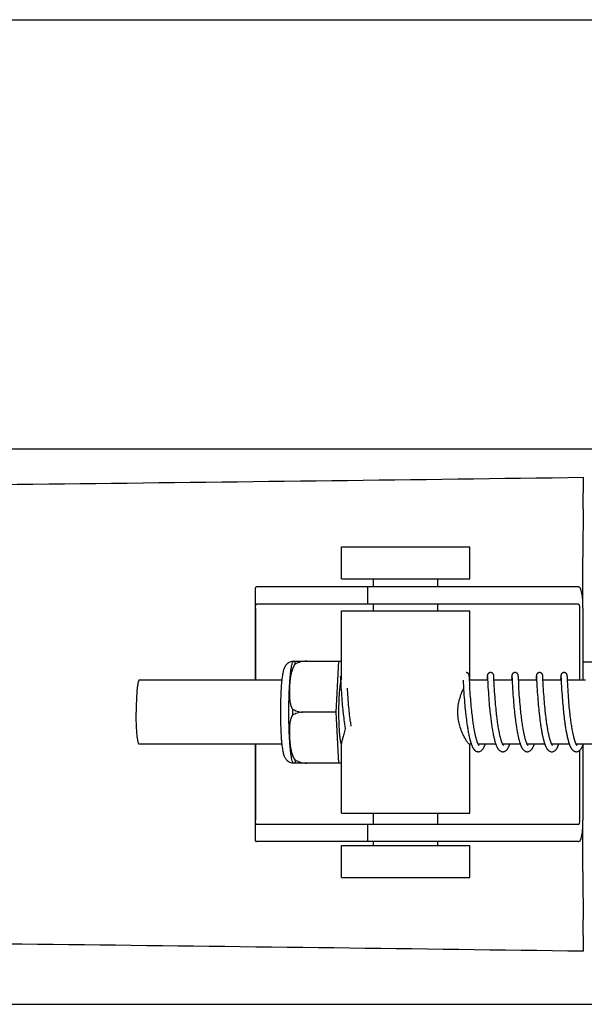
# Model space of a CAD drawing. Units: millimetres. Extents: x 30870 to 39026, y 2595 to 7877.
# Drawn here: x 34331 to 34384, y 6439 to 6531 of the extents above; entities that cross this region are included whole.
import ezdxf

# ---------------------------------------------------------------- set-up
doc = ezdxf.new("R2010")
doc.units = ezdxf.units.MM

msp = doc.modelspace()

# ---------------------------------------------------------------- linework, layer by layer
for p, q in [((34291.392, 6530.722), (34478.092, 6530.722)), ((34290.762, 6490.622), (34478.722, 6490.622)), ((34384.144, 6485.004), (34384.179, 6487.969)), ((34361.554, 6481.472), (34373.554, 6481.472)), ((34361.554, 6478.472), (34361.554, 6481.472)), ((34373.554, 6478.472), (34373.554, 6481.472)), ((34384.127, 6475.722), (34384.127, 6480.51)), ((34356.784, 6477.722), (34353.624, 6477.722)), ((34367.155, 6477.722), (34356.784, 6477.722)), ((34361.554, 6478.472), (34373.554, 6478.472)), ((34364.002, 6477.722), (34364.002, 6476.122)), ((34364.554, 6477.722), (34364.554, 6478.472)), ((34383.705, 6477.722), (34367.155, 6477.722)), ((34370.554, 6477.722), (34370.554, 6478.472)), ((34353.502, 6477.494), (34353.502, 6469.022)), ((34383.705, 6476.122), (34353.624, 6476.122)), ((34364.554, 6475.472), (34364.554, 6476.122)), ((34370.554, 6475.472), (34370.554, 6476.122)), ((34353.538, 6475.722), (34353.538, 6469.022)), ((34361.554, 6475.472), (34373.554, 6475.472)), ((34361.554, 6469.022), (34361.554, 6475.472)), ((34373.554, 6469.022), (34373.554, 6475.472)), ((34383.808, 6475.722), (34383.808, 6469.022)), ((34384.126, 6475.722), (34384.126, 6469.022)), ((34357.044, 6470.787), (34361.318, 6470.787)), ((34358.329, 6470.779), (34358.329, 6470.787)), ((34361.055, 6466.022), (34361.318, 6470.787)), ((34361.318, 6470.787), (34361.554, 6470.787)), ((34384.126, 6470.722), (34385.358, 6470.722)), ((34355.987, 6469.022), (34342.669, 6469.022)), ((34361.466, 6469.361), (34361.466, 6469.355)), ((34361.466, 6469.355), (34361.467, 6469.347)), ((34361.467, 6469.347), (34361.468, 6469.337)), ((34361.468, 6469.337), (34361.469, 6469.32)), ((34361.469, 6469.32), (34361.47, 6469.292)), ((34361.47, 6469.292), (34361.473, 6469.239)), ((34361.473, 6469.239), (34361.484, 6469.027)), ((34361.484, 6469.027), (34361.504, 6468.624)), ((34361.504, 6468.624), (34361.519, 6468.34)), ((34372.931, 6469.022), (34372.942, 6468.784)), ((34372.942, 6468.784), (34372.959, 6468.47)), ((34373.505, 6469.405), (34373.504, 6469.417)), ((34373.506, 6469.392), (34373.505, 6469.405)), ((34373.507, 6469.379), (34373.506, 6469.392)), ((34373.509, 6469.356), (34373.507, 6469.379)), ((34373.511, 6469.32), (34373.509, 6469.356)), ((34373.514, 6469.254), (34373.511, 6469.32)), ((34373.525, 6469.026), (34373.514, 6469.254)), ((34373.542, 6468.684), (34373.525, 6469.026)), ((34375.22, 6469.022), (34373.527, 6469.022)), ((34373.556, 6468.431), (34373.542, 6468.684)), ((34375.183, 6469.281), (34375.172, 6469.066)), ((34375.185, 6469.328), (34375.183, 6469.281)), ((34375.187, 6469.361), (34375.185, 6469.328)), ((34375.188, 6469.382), (34375.187, 6469.361)), ((34375.189, 6469.395), (34375.188, 6469.382)), ((34375.202, 6469.362), (34375.203, 6469.356)), ((34375.203, 6469.356), (34375.203, 6469.348)), ((34375.203, 6469.348), (34375.204, 6469.338)), ((34375.204, 6469.338), (34375.205, 6469.322)), ((34375.205, 6469.322), (34375.207, 6469.294)), ((34375.207, 6469.294), (34375.21, 6469.242)), ((34375.21, 6469.242), (34375.238, 6468.654)), ((34375.238, 6468.654), (34375.254, 6468.365)), ((34375.795, 6469.399), (34375.794, 6469.411)), ((34375.796, 6469.385), (34375.795, 6469.399)), ((34375.797, 6469.37), (34375.796, 6469.385)), ((34375.799, 6469.345), (34375.797, 6469.37)), ((34375.801, 6469.307), (34375.799, 6469.345)), ((34375.805, 6469.223), (34375.801, 6469.307)), ((34375.83, 6468.723), (34375.813, 6469.06)), ((34377.51, 6469.022), (34375.815, 6469.022)), ((34375.844, 6468.464), (34375.83, 6468.723)), ((34377.463, 6469.092), (34377.459, 6469.022)), ((34377.472, 6469.284), (34377.463, 6469.092)), ((34377.475, 6469.33), (34377.472, 6469.284)), ((34377.477, 6469.362), (34377.475, 6469.33)), ((34377.478, 6469.383), (34377.477, 6469.362)), ((34377.479, 6469.396), (34377.478, 6469.383)), ((34377.492, 6469.361), (34377.492, 6469.355)), ((34377.492, 6469.355), (34377.493, 6469.347)), ((34377.493, 6469.347), (34377.493, 6469.338)), ((34377.493, 6469.338), (34377.494, 6469.321)), ((34377.494, 6469.321), (34377.496, 6469.294)), ((34377.496, 6469.294), (34377.499, 6469.242)), ((34377.499, 6469.242), (34377.522, 6468.766)), ((34377.522, 6468.766), (34377.538, 6468.463)), ((34378.084, 6469.405), (34378.083, 6469.417)), ((34378.085, 6469.391), (34378.084, 6469.405)), ((34378.086, 6469.377), (34378.085, 6469.391)), ((34378.088, 6469.353), (34378.086, 6469.377)), ((34378.09, 6469.316), (34378.088, 6469.353)), ((34378.094, 6469.246), (34378.09, 6469.316)), ((34378.12, 6468.702), (34378.094, 6469.246)), ((34379.799, 6469.022), (34378.104, 6469.022)), ((34378.134, 6468.441), (34378.12, 6468.702)), ((34379.761, 6469.283), (34379.751, 6469.06)), ((34379.764, 6469.334), (34379.761, 6469.283)), ((34379.766, 6469.359), (34379.764, 6469.334)), ((34379.767, 6469.381), (34379.766, 6469.359)), ((34379.768, 6469.395), (34379.767, 6469.381)), ((34379.781, 6469.361), (34379.782, 6469.355)), ((34379.782, 6469.355), (34379.782, 6469.347)), ((34379.782, 6469.347), (34379.783, 6469.338)), ((34379.783, 6469.338), (34379.784, 6469.321)), ((34379.784, 6469.321), (34379.786, 6469.293)), ((34379.786, 6469.293), (34379.788, 6469.24)), ((34379.788, 6469.24), (34379.799, 6469.025)), ((34379.799, 6469.025), (34379.815, 6468.69)), ((34379.815, 6468.69), (34379.832, 6468.387)), ((34380.374, 6469.406), (34380.373, 6469.418)), ((34380.374, 6469.394), (34380.374, 6469.406)), ((34380.375, 6469.381), (34380.374, 6469.394)), ((34380.377, 6469.36), (34380.375, 6469.381)), ((34380.379, 6469.327), (34380.377, 6469.36)), ((34380.382, 6469.268), (34380.379, 6469.327)), ((34380.392, 6469.056), (34380.382, 6469.268)), ((34380.408, 6468.738), (34380.392, 6469.056)), ((34382.088, 6469.022), (34380.394, 6469.022)), ((34380.423, 6468.46), (34380.408, 6468.738)), ((34382.051, 6469.281), (34382.04, 6469.057)), ((34382.054, 6469.332), (34382.051, 6469.281)), ((34382.055, 6469.358), (34382.054, 6469.332)), ((34382.057, 6469.38), (34382.055, 6469.358)), ((34382.058, 6469.406), (34382.057, 6469.394)), ((34382.057, 6469.394), (34382.057, 6469.38)), ((34382.07, 6469.361), (34382.071, 6469.355)), ((34382.071, 6469.355), (34382.072, 6469.347)), ((34382.072, 6469.347), (34382.072, 6469.338)), ((34382.072, 6469.338), (34382.073, 6469.321)), ((34382.073, 6469.321), (34382.075, 6469.293)), ((34382.075, 6469.293), (34382.078, 6469.241)), ((34382.078, 6469.241), (34382.086, 6469.07)), ((34382.086, 6469.07), (34382.088, 6469.024)), ((34382.088, 6469.024), (34382.104, 6468.713)), ((34382.104, 6468.713), (34382.12, 6468.408)), ((34382.663, 6469.404), (34382.662, 6469.417)), ((34382.664, 6469.391), (34382.663, 6469.404)), ((34382.665, 6469.376), (34382.664, 6469.391)), ((34382.667, 6469.352), (34382.665, 6469.376)), ((34382.669, 6469.314), (34382.667, 6469.352)), ((34382.672, 6469.245), (34382.669, 6469.314)), ((34382.682, 6469.055), (34382.672, 6469.245)), ((34382.688, 6468.932), (34382.682, 6469.055)), ((34384.378, 6469.022), (34382.683, 6469.022)), ((34382.703, 6468.626), (34382.688, 6468.932)), ((34382.717, 6468.376), (34382.703, 6468.626)), ((34361.519, 6468.34), (34361.535, 6468.077)), ((34361.535, 6468.077), (34361.551, 6467.82)), ((34361.551, 6467.82), (34361.567, 6467.58)), ((34362.127, 6468.117), (34362.119, 6468.25)), ((34362.143, 6467.87), (34362.127, 6468.117)), ((34362.158, 6467.646), (34362.143, 6467.87)), ((34362.176, 6467.406), (34362.158, 6467.646)), ((34372.959, 6468.47), (34372.979, 6468.116)), ((34372.979, 6468.116), (34372.996, 6467.856)), ((34372.996, 6467.856), (34373.012, 6467.613)), ((34373.012, 6467.613), (34373.031, 6467.352)), ((34373.571, 6468.173), (34373.556, 6468.431)), ((34373.587, 6467.923), (34373.571, 6468.173)), ((34373.602, 6467.695), (34373.587, 6467.923)), ((34373.62, 6467.448), (34373.602, 6467.695)), ((34375.254, 6468.365), (34375.27, 6468.091)), ((34375.27, 6468.091), (34375.287, 6467.821)), ((34375.287, 6467.821), (34375.305, 6467.568)), ((34375.859, 6468.195), (34375.844, 6468.464)), ((34375.876, 6467.933), (34375.859, 6468.195)), ((34375.892, 6467.693), (34375.876, 6467.933)), ((34375.91, 6467.433), (34375.892, 6467.693)), ((34377.538, 6468.463), (34377.554, 6468.192)), ((34377.554, 6468.192), (34377.57, 6467.919)), ((34377.57, 6467.919), (34377.588, 6467.656)), ((34377.588, 6467.656), (34377.605, 6467.414)), ((34378.15, 6468.173), (34378.134, 6468.441)), ((34378.166, 6467.914), (34378.15, 6468.173)), ((34378.182, 6467.678), (34378.166, 6467.914)), ((34378.2, 6467.425), (34378.182, 6467.678)), ((34379.832, 6468.387), (34379.847, 6468.128)), ((34379.847, 6468.128), (34379.863, 6467.876)), ((34379.863, 6467.876), (34379.878, 6467.642)), ((34379.878, 6467.642), (34379.896, 6467.39)), ((34380.438, 6468.2), (34380.423, 6468.46)), ((34380.454, 6467.945), (34380.438, 6468.2)), ((34380.47, 6467.705), (34380.454, 6467.945)), ((34380.488, 6467.448), (34380.47, 6467.705)), ((34382.12, 6468.408), (34382.136, 6468.139)), ((34382.136, 6468.139), (34382.152, 6467.872)), ((34382.152, 6467.872), (34382.17, 6467.617)), ((34382.17, 6467.617), (34382.186, 6467.383)), ((34382.732, 6468.127), (34382.717, 6468.376)), ((34382.747, 6467.89), (34382.732, 6468.127)), ((34382.764, 6467.634), (34382.747, 6467.89)), ((34382.781, 6467.404), (34382.764, 6467.634)), ((34361.567, 6467.58), (34361.586, 6467.322)), ((34361.586, 6467.322), (34361.604, 6467.096)), ((34361.604, 6467.096), (34361.624, 6466.859)), ((34361.624, 6466.859), (34361.641, 6466.663)), ((34362.196, 6467.152), (34362.176, 6467.406)), ((34362.213, 6466.939), (34362.196, 6467.152)), ((34362.233, 6466.717), (34362.213, 6466.939)), ((34362.254, 6466.489), (34362.233, 6466.717)), ((34373.031, 6467.352), (34373.049, 6467.122)), ((34373.049, 6467.122), (34373.069, 6466.88)), ((34373.069, 6466.88), (34373.086, 6466.68)), ((34373.086, 6466.68), (34373.105, 6466.474)), ((34373.636, 6467.238), (34373.62, 6467.448)), ((34373.654, 6467.017), (34373.636, 6467.238)), ((34373.674, 6466.785), (34373.654, 6467.017)), ((34373.696, 6466.545), (34373.674, 6466.785)), ((34375.305, 6467.568), (34375.321, 6467.342)), ((34375.321, 6467.342), (34375.34, 6467.103)), ((34375.34, 6467.103), (34375.361, 6466.853)), ((34375.361, 6466.853), (34375.379, 6466.645)), ((34375.927, 6467.213), (34375.91, 6467.433)), ((34375.946, 6466.982), (34375.927, 6467.213)), ((34375.967, 6466.741), (34375.946, 6466.982)), ((34375.984, 6466.555), (34375.967, 6466.741)), ((34377.605, 6467.414), (34377.625, 6467.158)), ((34377.625, 6467.158), (34377.643, 6466.933)), ((34377.643, 6466.933), (34377.664, 6466.699)), ((34377.664, 6466.699), (34377.681, 6466.506)), ((34378.217, 6467.21), (34378.2, 6467.425)), ((34378.235, 6466.986), (34378.217, 6467.21)), ((34378.255, 6466.751), (34378.235, 6466.986)), ((34378.278, 6466.508), (34378.255, 6466.751)), ((34379.896, 6467.39), (34379.913, 6467.169)), ((34379.913, 6467.169), (34379.932, 6466.936)), ((34379.932, 6466.936), (34379.953, 6466.694)), ((34379.953, 6466.694), (34379.972, 6466.493)), ((34380.505, 6467.221), (34380.488, 6467.448)), ((34380.525, 6466.981), (34380.505, 6467.221)), ((34380.542, 6466.782), (34380.525, 6466.981)), ((34380.561, 6466.576), (34380.542, 6466.782)), ((34382.186, 6467.383), (34382.205, 6467.137)), ((34382.205, 6467.137), (34382.223, 6466.923)), ((34382.223, 6466.923), (34382.242, 6466.701)), ((34382.242, 6466.701), (34382.263, 6466.473)), ((34382.8, 6467.162), (34382.781, 6467.404)), ((34382.816, 6466.96), (34382.8, 6467.162)), ((34382.834, 6466.749), (34382.816, 6466.96)), ((34382.854, 6466.532), (34382.834, 6466.749)), ((34361.055, 6466.022), (34357.927, 6466.022)), ((34361.318, 6461.257), (34361.055, 6466.022)), ((34361.641, 6466.663), (34361.66, 6466.461)), ((34361.66, 6466.461), (34361.68, 6466.255)), ((34361.68, 6466.255), (34361.701, 6466.045)), ((34361.701, 6466.045), (34361.718, 6465.885)), ((34362.271, 6466.314), (34362.254, 6466.489)), ((34362.289, 6466.136), (34362.271, 6466.314)), ((34362.309, 6465.956), (34362.289, 6466.136)), ((34362.329, 6465.774), (34362.309, 6465.956)), ((34362.351, 6465.591), (34362.329, 6465.774)), ((34373.105, 6466.474), (34373.126, 6466.263)), ((34373.126, 6466.263), (34373.148, 6466.048)), ((34373.148, 6466.048), (34373.166, 6465.885)), ((34373.714, 6466.359), (34373.696, 6466.545)), ((34373.733, 6466.168), (34373.714, 6466.359)), ((34373.754, 6465.974), (34373.733, 6466.168)), ((34373.768, 6465.843), (34373.754, 6465.974)), ((34373.791, 6465.645), (34373.768, 6465.843)), ((34375.379, 6466.645), (34375.399, 6466.43)), ((34375.399, 6466.43), (34375.421, 6466.209)), ((34375.421, 6466.209), (34375.438, 6466.04)), ((34375.438, 6466.04), (34375.457, 6465.868)), ((34375.457, 6465.868), (34375.477, 6465.693)), ((34376.003, 6466.363), (34375.984, 6466.555)), ((34376.022, 6466.167), (34376.003, 6466.363)), ((34376.044, 6465.967), (34376.022, 6466.167)), ((34376.059, 6465.832), (34376.044, 6465.967)), ((34376.083, 6465.626), (34376.059, 6465.832)), ((34377.681, 6466.506), (34377.7, 6466.307)), ((34377.7, 6466.307), (34377.721, 6466.104)), ((34377.721, 6466.104), (34377.743, 6465.896)), ((34378.296, 6466.32), (34378.278, 6466.508)), ((34378.316, 6466.128), (34378.296, 6466.32)), ((34378.337, 6465.932), (34378.316, 6466.128)), ((34378.352, 6465.8), (34378.337, 6465.932)), ((34378.376, 6465.599), (34378.352, 6465.8)), ((34379.972, 6466.493), (34379.992, 6466.286)), ((34379.992, 6466.286), (34380.013, 6466.074)), ((34380.013, 6466.074), (34380.031, 6465.912)), ((34380.581, 6466.363), (34380.561, 6466.576)), ((34380.604, 6466.145), (34380.581, 6466.363)), ((34380.621, 6465.978), (34380.604, 6466.145)), ((34380.634, 6465.866), (34380.621, 6465.978)), ((34380.654, 6465.695), (34380.634, 6465.866)), ((34382.263, 6466.473), (34382.281, 6466.285)), ((34382.281, 6466.285), (34382.301, 6466.093)), ((34382.301, 6466.093), (34382.322, 6465.898)), ((34382.876, 6466.309), (34382.854, 6466.532)), ((34382.894, 6466.139), (34382.876, 6466.309)), ((34382.912, 6465.966), (34382.894, 6466.139)), ((34382.925, 6465.849), (34382.912, 6465.966)), ((34382.946, 6465.673), (34382.925, 6465.849)), ((34361.743, 6465.67), (34361.769, 6465.454)), ((34361.769, 6465.454), (34361.789, 6465.291)), ((34361.789, 6465.291), (34361.811, 6465.128)), ((34361.811, 6465.128), (34361.833, 6464.966)), ((34361.833, 6464.966), (34361.849, 6464.858)), ((34361.849, 6464.858), (34361.865, 6464.751)), ((34362.374, 6465.406), (34362.351, 6465.591)), ((34362.39, 6465.284), (34362.374, 6465.406)), ((34362.406, 6465.161), (34362.39, 6465.284)), ((34362.423, 6465.039), (34362.406, 6465.161)), ((34362.441, 6464.918), (34362.423, 6465.039)), ((34362.459, 6464.797), (34362.441, 6464.918)), ((34373.19, 6465.665), (34373.21, 6465.499)), ((34373.21, 6465.499), (34373.231, 6465.332)), ((34373.231, 6465.332), (34373.253, 6465.166)), ((34373.253, 6465.166), (34373.276, 6465)), ((34373.276, 6465), (34373.291, 6464.89)), ((34373.291, 6464.89), (34373.307, 6464.781)), ((34373.808, 6465.511), (34373.791, 6465.645)), ((34373.825, 6465.377), (34373.808, 6465.511)), ((34373.842, 6465.243), (34373.825, 6465.377)), ((34373.861, 6465.109), (34373.842, 6465.243)), ((34373.88, 6464.975), (34373.861, 6465.109)), ((34373.9, 6464.841), (34373.88, 6464.975)), ((34373.92, 6464.709), (34373.9, 6464.841)), ((34375.477, 6465.693), (34375.512, 6465.397)), ((34375.512, 6465.397), (34375.535, 6465.218)), ((34375.535, 6465.218), (34375.552, 6465.098)), ((34375.552, 6465.098), (34375.568, 6464.977)), ((34375.568, 6464.977), (34375.586, 6464.857)), ((34375.586, 6464.857), (34375.604, 6464.736)), ((34376.1, 6465.488), (34376.083, 6465.626)), ((34376.118, 6465.349), (34376.1, 6465.488)), ((34376.136, 6465.209), (34376.118, 6465.349)), ((34376.156, 6465.068), (34376.136, 6465.209)), ((34376.176, 6464.928), (34376.156, 6465.068)), ((34376.197, 6464.788), (34376.176, 6464.928)), ((34377.767, 6465.685), (34377.793, 6465.471)), ((34377.793, 6465.471), (34377.813, 6465.308)), ((34377.813, 6465.308), (34377.834, 6465.145)), ((34377.834, 6465.145), (34377.857, 6464.982)), ((34377.857, 6464.982), (34377.873, 6464.872)), ((34377.873, 6464.872), (34377.889, 6464.763)), ((34378.392, 6465.464), (34378.376, 6465.599)), ((34378.41, 6465.328), (34378.392, 6465.464)), ((34378.428, 6465.192), (34378.41, 6465.328)), ((34378.447, 6465.055), (34378.428, 6465.192)), ((34378.467, 6464.919), (34378.447, 6465.055)), ((34378.487, 6464.783), (34378.467, 6464.919)), ((34380.055, 6465.693), (34380.089, 6465.413)), ((34380.089, 6465.413), (34380.111, 6465.244)), ((34380.111, 6465.244), (34380.134, 6465.073)), ((34380.134, 6465.073), (34380.15, 6464.959)), ((34380.15, 6464.959), (34380.166, 6464.845)), ((34380.166, 6464.845), (34380.183, 6464.731)), ((34380.675, 6465.522), (34380.654, 6465.695)), ((34380.697, 6465.348), (34380.675, 6465.522)), ((34380.712, 6465.231), (34380.697, 6465.348)), ((34380.728, 6465.114), (34380.712, 6465.231)), ((34380.745, 6464.996), (34380.728, 6465.114)), ((34380.762, 6464.879), (34380.745, 6464.996)), ((34380.78, 6464.762), (34380.762, 6464.879)), ((34382.344, 6465.699), (34382.362, 6465.548)), ((34382.362, 6465.548), (34382.381, 6465.395)), ((34382.381, 6465.395), (34382.401, 6465.241)), ((34382.401, 6465.241), (34382.421, 6465.086)), ((34382.421, 6465.086), (34382.443, 6464.93)), ((34382.443, 6464.93), (34382.458, 6464.827)), ((34382.967, 6465.495), (34382.946, 6465.673)), ((34382.99, 6465.317), (34382.967, 6465.495)), ((34383.006, 6465.199), (34382.99, 6465.317)), ((34383.022, 6465.08), (34383.006, 6465.199)), ((34383.039, 6464.962), (34383.022, 6465.08)), ((34383.057, 6464.845), (34383.039, 6464.962)), ((34383.075, 6464.728), (34383.057, 6464.845)), ((34361.865, 6464.751), (34361.881, 6464.644)), ((34361.881, 6464.644), (34361.898, 6464.539)), ((34361.898, 6464.539), (34361.91, 6464.469)), ((34362.475, 6464.701), (34362.459, 6464.797)), ((34373.307, 6464.781), (34373.324, 6464.673)), ((34373.324, 6464.673), (34373.341, 6464.565)), ((34373.341, 6464.565), (34373.359, 6464.458)), ((34373.359, 6464.458), (34373.377, 6464.353)), ((34373.377, 6464.353), (34373.395, 6464.249)), ((34373.395, 6464.249), (34373.414, 6464.146)), ((34373.414, 6464.146), (34373.433, 6464.045)), ((34373.433, 6464.045), (34373.453, 6463.946)), ((34373.453, 6463.946), (34373.473, 6463.848)), ((34373.942, 6464.577), (34373.92, 6464.709)), ((34373.964, 6464.447), (34373.942, 6464.577)), ((34373.987, 6464.319), (34373.964, 6464.447)), ((34375.604, 6464.736), (34375.622, 6464.616)), ((34375.622, 6464.616), (34375.642, 6464.497)), ((34375.642, 6464.497), (34375.662, 6464.378)), ((34375.662, 6464.378), (34375.682, 6464.26)), ((34375.682, 6464.26), (34375.704, 6464.143)), ((34375.704, 6464.143), (34375.726, 6464.028)), ((34376.219, 6464.649), (34376.197, 6464.788)), ((34376.242, 6464.51), (34376.219, 6464.649)), ((34376.266, 6464.374), (34376.242, 6464.51)), ((34377.889, 6464.763), (34377.906, 6464.654)), ((34377.906, 6464.654), (34377.923, 6464.545)), ((34377.923, 6464.545), (34377.941, 6464.437)), ((34377.941, 6464.437), (34377.959, 6464.33)), ((34377.959, 6464.33), (34377.979, 6464.223)), ((34377.979, 6464.223), (34377.998, 6464.117)), ((34377.998, 6464.117), (34378.018, 6464.012)), ((34378.018, 6464.012), (34378.039, 6463.909)), ((34378.509, 6464.648), (34378.487, 6464.783)), ((34378.531, 6464.514), (34378.509, 6464.648)), ((34378.554, 6464.381), (34378.531, 6464.514)), ((34380.183, 6464.731), (34380.201, 6464.618)), ((34380.201, 6464.618), (34380.219, 6464.504)), ((34380.219, 6464.504), (34380.238, 6464.392)), ((34380.238, 6464.392), (34380.258, 6464.28)), ((34380.258, 6464.28), (34380.278, 6464.169)), ((34380.278, 6464.169), (34380.299, 6464.059)), ((34380.299, 6464.059), (34380.32, 6463.951)), ((34380.799, 6464.646), (34380.78, 6464.762)), ((34380.818, 6464.53), (34380.799, 6464.646)), ((34380.838, 6464.416), (34380.818, 6464.53)), ((34380.858, 6464.302), (34380.838, 6464.416)), ((34380.879, 6464.19), (34380.858, 6464.302)), ((34382.458, 6464.827), (34382.474, 6464.723)), ((34382.474, 6464.723), (34382.49, 6464.62)), ((34382.49, 6464.62), (34382.507, 6464.517)), ((34382.507, 6464.517), (34382.524, 6464.415)), ((34382.524, 6464.415), (34382.541, 6464.314)), ((34382.541, 6464.314), (34382.559, 6464.214)), ((34382.559, 6464.214), (34382.577, 6464.115)), ((34382.577, 6464.115), (34382.596, 6464.017)), ((34382.596, 6464.017), (34382.616, 6463.92)), ((34382.616, 6463.92), (34382.636, 6463.826)), ((34383.094, 6464.612), (34383.075, 6464.728)), ((34383.113, 6464.498), (34383.094, 6464.612)), ((34383.133, 6464.385), (34383.113, 6464.498)), ((34383.153, 6464.273), (34383.133, 6464.385)), ((34383.174, 6464.163), (34383.153, 6464.273)), ((34355.987, 6463.022), (34342.669, 6463.022)), ((34353.502, 6463.022), (34353.502, 6454.15)), ((34353.538, 6463.022), (34353.538, 6455.922)), ((34361.554, 6456.572), (34361.554, 6463.083)), ((34373.697, 6463.022), (34373.527, 6463.022)), ((34373.554, 6456.572), (34373.554, 6463.022)), ((34375.986, 6463.022), (34374.343, 6463.022)), ((34374.361, 6462.989), (34374.346, 6463.016)), ((34374.352, 6463.022), (34374.348, 6463.014)), ((34378.275, 6463.022), (34376.633, 6463.022)), ((34376.642, 6463.022), (34376.637, 6463.013)), ((34380.565, 6463.022), (34378.922, 6463.022)), ((34378.931, 6463.022), (34378.927, 6463.013)), ((34382.854, 6463.022), (34381.211, 6463.022)), ((34381.221, 6463.022), (34381.216, 6463.013)), ((34385.144, 6463.022), (34383.501, 6463.022)), ((34383.51, 6463.022), (34383.505, 6463.013)), ((34383.808, 6462.438), (34383.808, 6455.922)), ((34384.126, 6462.94), (34384.126, 6455.922)), ((34361.318, 6461.257), (34357.044, 6461.257)), ((34358.329, 6461.257), (34358.329, 6461.266)), ((34361.554, 6461.257), (34361.318, 6461.257)), ((34361.554, 6456.572), (34373.554, 6456.572)), ((34364.554, 6455.522), (34364.554, 6456.572)), ((34370.554, 6455.522), (34370.554, 6456.572)), ((34384.127, 6451.134), (34384.127, 6455.922)), ((34383.705, 6455.522), (34353.624, 6455.522)), ((34364.002, 6455.522), (34364.002, 6453.922)), ((34356.784, 6453.922), (34353.624, 6453.922)), ((34367.155, 6453.922), (34356.784, 6453.922)), ((34364.554, 6453.572), (34364.554, 6453.922)), ((34383.705, 6453.922), (34367.155, 6453.922)), ((34370.554, 6453.572), (34370.554, 6453.922)), ((34361.554, 6453.572), (34373.554, 6453.572)), ((34361.554, 6450.572), (34361.554, 6453.572)), ((34373.554, 6450.572), (34373.554, 6453.572)), ((34361.554, 6450.572), (34373.554, 6450.572)), ((34384.179, 6443.675), (34384.144, 6446.64)), ((34290.572, 6438.722), (34478.912, 6438.722))]:
    msp.add_line(p, q)
for points in [[(34373.504, 6469.417), (34373.504, 6469.423), (34373.503, 6469.429), (34373.503, 6469.434), (34373.502, 6469.44), (34373.501, 6469.446), (34373.501, 6469.453), (34373.5, 6469.459), (34373.499, 6469.466), (34373.497, 6469.474), (34373.495, 6469.483), (34373.493, 6469.493), (34373.49, 6469.505), (34373.486, 6469.519), (34373.48, 6469.534), (34373.472, 6469.552), (34373.463, 6469.571), (34373.451, 6469.59), (34373.436, 6469.61), (34373.418, 6469.629), (34373.398, 6469.648), (34373.376, 6469.665), (34373.351, 6469.682), (34373.324, 6469.695), (34373.295, 6469.707), (34373.264, 6469.715), (34373.232, 6469.721), (34373.203, 6469.722)], [(34375.492, 6469.722), (34375.471, 6469.721), (34375.439, 6469.717), (34375.408, 6469.709), (34375.379, 6469.698), (34375.351, 6469.685), (34375.326, 6469.67), (34375.303, 6469.653), (34375.283, 6469.635), (34375.265, 6469.615), (34375.249, 6469.596), (34375.236, 6469.577), (34375.226, 6469.558), (34375.218, 6469.54), (34375.212, 6469.524), (34375.207, 6469.509), (34375.203, 6469.496), (34375.201, 6469.486), (34375.199, 6469.477), (34375.197, 6469.469), (34375.196, 6469.461), (34375.195, 6469.455), (34375.194, 6469.448), (34375.194, 6469.442), (34375.193, 6469.437), (34375.192, 6469.431), (34375.192, 6469.425), (34375.191, 6469.419), (34375.191, 6469.414), (34375.19, 6469.408), (34375.189, 6469.395)], [(34375.794, 6469.411), (34375.794, 6469.418), (34375.793, 6469.424), (34375.793, 6469.429), (34375.792, 6469.435), (34375.791, 6469.441), (34375.791, 6469.447), (34375.79, 6469.454), (34375.789, 6469.461), (34375.788, 6469.468), (34375.786, 6469.477), (34375.784, 6469.487), (34375.781, 6469.5), (34375.777, 6469.514), (34375.771, 6469.529), (34375.764, 6469.547), (34375.755, 6469.566), (34375.743, 6469.585), (34375.729, 6469.605), (34375.712, 6469.625), (34375.692, 6469.644), (34375.669, 6469.663), (34375.644, 6469.679), (34375.617, 6469.694), (34375.587, 6469.706), (34375.556, 6469.715), (34375.523, 6469.72), (34375.492, 6469.722)], [(34377.782, 6469.722), (34377.759, 6469.721), (34377.726, 6469.717), (34377.695, 6469.708), (34377.666, 6469.697), (34377.638, 6469.684), (34377.613, 6469.668), (34377.59, 6469.651), (34377.569, 6469.632), (34377.551, 6469.612), (34377.536, 6469.593), (34377.524, 6469.573), (34377.513, 6469.554), (34377.506, 6469.536), (34377.5, 6469.52), (34377.495, 6469.506), (34377.492, 6469.494), (34377.49, 6469.484), (34377.488, 6469.475), (34377.487, 6469.468), (34377.486, 6469.461), (34377.485, 6469.455), (34377.484, 6469.449), (34377.483, 6469.443), (34377.483, 6469.437), (34377.482, 6469.432), (34377.481, 6469.426), (34377.481, 6469.42), (34377.48, 6469.415), (34377.48, 6469.409), (34377.479, 6469.396)], [(34378.083, 6469.417), (34378.083, 6469.423), (34378.082, 6469.429), (34378.082, 6469.435), (34378.081, 6469.441), (34378.08, 6469.446), (34378.079, 6469.453), (34378.078, 6469.459), (34378.077, 6469.466), (34378.076, 6469.474), (34378.074, 6469.483), (34378.072, 6469.493), (34378.069, 6469.505), (34378.064, 6469.52), (34378.058, 6469.537), (34378.049, 6469.556), (34378.038, 6469.576), (34378.025, 6469.597), (34378.008, 6469.618), (34377.988, 6469.638), (34377.965, 6469.658), (34377.94, 6469.675), (34377.912, 6469.691), (34377.882, 6469.704), (34377.85, 6469.714), (34377.817, 6469.72), (34377.782, 6469.722)], [(34380.071, 6469.722), (34380.049, 6469.721), (34380.017, 6469.717), (34379.987, 6469.709), (34379.957, 6469.698), (34379.93, 6469.685), (34379.905, 6469.67), (34379.882, 6469.653), (34379.861, 6469.634), (34379.843, 6469.615), (34379.828, 6469.596), (34379.815, 6469.577), (34379.805, 6469.557), (34379.796, 6469.54), (34379.79, 6469.524), (34379.786, 6469.509), (34379.782, 6469.496), (34379.78, 6469.486), (34379.778, 6469.477), (34379.776, 6469.469), (34379.775, 6469.461), (34379.774, 6469.455), (34379.773, 6469.448), (34379.772, 6469.442), (34379.772, 6469.436), (34379.771, 6469.431), (34379.771, 6469.425), (34379.77, 6469.419), (34379.77, 6469.413), (34379.769, 6469.407), (34379.768, 6469.395)], [(34380.373, 6469.418), (34380.372, 6469.424), (34380.371, 6469.43), (34380.371, 6469.436), (34380.37, 6469.441), (34380.369, 6469.447), (34380.369, 6469.454), (34380.368, 6469.46), (34380.367, 6469.467), (34380.365, 6469.475), (34380.364, 6469.483), (34380.361, 6469.493), (34380.358, 6469.505), (34380.354, 6469.519), (34380.348, 6469.534), (34380.341, 6469.552), (34380.331, 6469.571), (34380.319, 6469.59), (34380.304, 6469.61), (34380.287, 6469.629), (34380.267, 6469.648), (34380.244, 6469.666), (34380.219, 6469.682), (34380.192, 6469.695), (34380.163, 6469.707), (34380.132, 6469.715), (34380.1, 6469.721), (34380.071, 6469.722)], [(34382.361, 6469.722), (34382.338, 6469.721), (34382.306, 6469.717), (34382.275, 6469.709), (34382.246, 6469.698), (34382.218, 6469.685), (34382.193, 6469.669), (34382.17, 6469.652), (34382.15, 6469.633), (34382.132, 6469.614), (34382.116, 6469.595), (34382.104, 6469.575), (34382.093, 6469.556), (34382.085, 6469.538), (34382.079, 6469.522), (34382.075, 6469.508), (34382.071, 6469.495), (34382.069, 6469.485), (34382.067, 6469.476), (34382.066, 6469.468), (34382.064, 6469.46), (34382.063, 6469.454), (34382.063, 6469.448), (34382.062, 6469.442), (34382.061, 6469.436), (34382.061, 6469.43), (34382.06, 6469.424), (34382.059, 6469.418), (34382.058, 6469.406)], [(34382.662, 6469.417), (34382.662, 6469.423), (34382.661, 6469.429), (34382.66, 6469.435), (34382.66, 6469.441), (34382.659, 6469.447), (34382.658, 6469.454), (34382.657, 6469.461), (34382.656, 6469.469), (34382.654, 6469.478), (34382.652, 6469.488), (34382.649, 6469.501), (34382.644, 6469.515), (34382.639, 6469.531), (34382.631, 6469.549), (34382.622, 6469.568), (34382.61, 6469.587), (34382.596, 6469.607), (34382.578, 6469.627), (34382.559, 6469.646), (34382.536, 6469.664), (34382.511, 6469.68), (34382.483, 6469.694), (34382.454, 6469.706), (34382.423, 6469.715), (34382.39, 6469.721), (34382.361, 6469.722)], [(34361.465, 6469.367), (34361.465, 6469.367), (34361.465, 6469.368), (34361.465, 6469.368), (34361.465, 6469.367), (34361.465, 6469.366), (34361.465, 6469.364), (34361.466, 6469.361)], [(34375.172, 6469.066), (34375.171, 6469.049), (34375.17, 6469.032), (34375.17, 6469.022)], [(34375.202, 6469.367), (34375.202, 6469.367), (34375.202, 6469.366), (34375.202, 6469.364), (34375.202, 6469.362)], [(34375.813, 6469.06), (34375.811, 6469.097), (34375.805, 6469.223)], [(34377.491, 6469.367), (34377.491, 6469.367), (34377.491, 6469.368), (34377.491, 6469.368), (34377.491, 6469.367), (34377.491, 6469.366), (34377.491, 6469.364), (34377.492, 6469.361)], [(34379.751, 6469.06), (34379.75, 6469.041), (34379.749, 6469.022)], [(34379.781, 6469.367), (34379.78, 6469.367), (34379.78, 6469.368), (34379.78, 6469.368), (34379.78, 6469.367), (34379.781, 6469.366), (34379.781, 6469.364), (34379.781, 6469.361)], [(34382.04, 6469.057), (34382.039, 6469.038), (34382.038, 6469.022)], [(34382.07, 6469.367), (34382.07, 6469.367), (34382.07, 6469.368), (34382.07, 6469.368), (34382.07, 6469.367), (34382.07, 6469.366), (34382.07, 6469.364), (34382.07, 6469.361)], [(34361.718, 6465.885), (34361.724, 6465.832), (34361.743, 6465.67)], [(34373.166, 6465.885), (34373.172, 6465.83), (34373.19, 6465.665)], [(34377.743, 6465.896), (34377.749, 6465.844), (34377.767, 6465.685)], [(34380.031, 6465.912), (34380.037, 6465.858), (34380.055, 6465.693)], [(34382.322, 6465.898), (34382.327, 6465.849), (34382.344, 6465.699)], [(34374.346, 6463.016), (34374.332, 6463.045), (34374.317, 6463.077), (34374.302, 6463.111), (34374.287, 6463.148), (34374.272, 6463.186), (34374.257, 6463.226), (34374.242, 6463.269), (34374.227, 6463.313), (34374.212, 6463.358), (34374.198, 6463.405), (34374.183, 6463.454), (34374.169, 6463.504), (34374.155, 6463.556), (34374.141, 6463.609), (34374.127, 6463.663), (34374.113, 6463.718), (34374.1, 6463.774), (34374.086, 6463.832), (34374.073, 6463.89), (34374.06, 6463.949), (34374.047, 6464.009), (34374.035, 6464.07), (34374.023, 6464.131), (34374.01, 6464.193), (34373.998, 6464.256), (34373.987, 6464.319)], [(34375.726, 6464.028), (34375.737, 6463.971), (34375.749, 6463.915), (34375.76, 6463.858), (34375.772, 6463.803), (34375.785, 6463.748), (34375.797, 6463.693), (34375.809, 6463.639), (34375.822, 6463.585), (34375.835, 6463.532), (34375.848, 6463.48), (34375.862, 6463.428), (34375.875, 6463.377), (34375.889, 6463.327), (34375.904, 6463.277), (34375.918, 6463.229), (34375.933, 6463.181), (34375.948, 6463.134), (34375.963, 6463.087), (34375.979, 6463.042)], [(34376.64, 6463.008), (34376.624, 6463.04), (34376.607, 6463.075), (34376.59, 6463.113), (34376.574, 6463.154), (34376.557, 6463.197), (34376.54, 6463.243), (34376.524, 6463.29), (34376.508, 6463.339), (34376.492, 6463.391), (34376.476, 6463.443), (34376.46, 6463.498), (34376.445, 6463.554), (34376.429, 6463.611), (34376.415, 6463.669), (34376.4, 6463.729), (34376.385, 6463.789), (34376.371, 6463.851), (34376.357, 6463.914), (34376.344, 6463.977), (34376.33, 6464.041), (34376.317, 6464.107), (34376.304, 6464.172), (34376.291, 6464.239), (34376.279, 6464.306), (34376.266, 6464.374)], [(34378.928, 6463.011), (34378.912, 6463.042), (34378.896, 6463.076), (34378.88, 6463.112), (34378.864, 6463.151), (34378.849, 6463.191), (34378.833, 6463.234), (34378.817, 6463.279), (34378.801, 6463.326), (34378.786, 6463.375), (34378.771, 6463.425), (34378.756, 6463.477), (34378.741, 6463.53), (34378.726, 6463.584), (34378.711, 6463.64), (34378.697, 6463.697), (34378.683, 6463.755), (34378.669, 6463.814), (34378.655, 6463.874), (34378.642, 6463.935), (34378.629, 6463.997), (34378.616, 6464.059), (34378.603, 6464.122), (34378.591, 6464.186), (34378.578, 6464.251), (34378.566, 6464.316), (34378.554, 6464.381)], [(34380.32, 6463.951), (34380.331, 6463.898), (34380.342, 6463.845), (34380.354, 6463.792), (34380.365, 6463.74), (34380.377, 6463.689), (34380.389, 6463.638), (34380.401, 6463.587), (34380.413, 6463.537), (34380.425, 6463.488), (34380.438, 6463.44), (34380.45, 6463.392), (34380.463, 6463.344), (34380.477, 6463.298), (34380.49, 6463.252), (34380.504, 6463.207), (34380.517, 6463.163), (34380.531, 6463.12), (34380.546, 6463.077), (34380.56, 6463.035)], [(34381.217, 6463.012), (34381.203, 6463.038), (34381.19, 6463.066), (34381.177, 6463.096), (34381.163, 6463.127), (34381.15, 6463.16), (34381.137, 6463.195), (34381.123, 6463.232), (34381.11, 6463.27), (34381.097, 6463.309), (34381.083, 6463.349), (34381.07, 6463.391), (34381.057, 6463.434), (34381.044, 6463.478), (34381.032, 6463.524), (34381.019, 6463.57), (34381.007, 6463.617), (34380.994, 6463.666), (34380.982, 6463.715), (34380.97, 6463.765), (34380.958, 6463.816), (34380.946, 6463.867), (34380.935, 6463.92), (34380.923, 6463.973), (34380.912, 6464.026), (34380.901, 6464.08), (34380.89, 6464.135), (34380.879, 6464.19)], [(34383.506, 6463.013), (34383.493, 6463.038), (34383.48, 6463.066), (34383.466, 6463.095), (34383.453, 6463.126), (34383.44, 6463.159), (34383.427, 6463.193), (34383.414, 6463.228), (34383.401, 6463.265), (34383.388, 6463.303), (34383.375, 6463.343), (34383.362, 6463.383), (34383.349, 6463.425), (34383.337, 6463.468), (34383.324, 6463.512), (34383.312, 6463.558), (34383.3, 6463.604), (34383.287, 6463.651), (34383.275, 6463.699), (34383.264, 6463.747), (34383.252, 6463.797), (34383.24, 6463.847), (34383.229, 6463.898), (34383.218, 6463.95), (34383.206, 6464.003), (34383.195, 6464.056), (34383.185, 6464.109), (34383.174, 6464.163)], [(34373.473, 6463.848), (34373.484, 6463.8), (34373.494, 6463.753), (34373.505, 6463.705), (34373.515, 6463.659), (34373.526, 6463.613), (34373.537, 6463.567), (34373.548, 6463.522), (34373.559, 6463.478), (34373.571, 6463.434), (34373.582, 6463.391), (34373.594, 6463.349), (34373.606, 6463.307), (34373.618, 6463.266), (34373.63, 6463.225), (34373.642, 6463.185), (34373.655, 6463.146), (34373.667, 6463.108), (34373.68, 6463.07), (34373.693, 6463.033)], [(34373.693, 6463.033), (34373.706, 6462.997), (34373.719, 6462.961), (34373.733, 6462.927), (34373.747, 6462.893), (34373.761, 6462.859), (34373.775, 6462.827), (34373.789, 6462.795), (34373.804, 6462.764), (34373.82, 6462.734), (34373.835, 6462.705), (34373.851, 6462.677), (34373.868, 6462.649), (34373.885, 6462.622), (34373.903, 6462.595), (34373.921, 6462.569), (34373.941, 6462.544), (34373.961, 6462.519), (34373.983, 6462.495), (34374.007, 6462.471), (34374.032, 6462.449), (34374.059, 6462.426), (34374.088, 6462.405), (34374.12, 6462.386), (34374.154, 6462.368), (34374.19, 6462.352), (34374.227, 6462.34), (34374.266, 6462.33), (34374.306, 6462.324), (34374.348, 6462.322)], [(34374.952, 6462.9), (34374.961, 6462.921), (34374.973, 6462.954), (34374.986, 6462.987), (34374.998, 6463.021), (34374.999, 6463.022)], [(34375.979, 6463.042), (34375.995, 6462.997), (34376.012, 6462.954), (34376.028, 6462.911), (34376.046, 6462.87), (34376.063, 6462.829), (34376.082, 6462.789), (34376.1, 6462.751), (34376.12, 6462.714), (34376.14, 6462.677), (34376.161, 6462.642), (34376.183, 6462.607), (34376.207, 6462.574), (34376.232, 6462.541), (34376.259, 6462.51), (34376.289, 6462.479), (34376.321, 6462.449), (34376.357, 6462.42), (34376.397, 6462.393), (34376.441, 6462.369), (34376.489, 6462.349), (34376.54, 6462.334), (34376.593, 6462.325), (34376.637, 6462.322)], [(34376.637, 6462.322), (34376.685, 6462.325), (34376.736, 6462.334), (34376.785, 6462.349), (34376.832, 6462.368), (34376.875, 6462.392), (34376.914, 6462.418), (34376.95, 6462.446), (34376.982, 6462.475), (34377.011, 6462.505), (34377.038, 6462.537), (34377.063, 6462.569), (34377.087, 6462.602), (34377.109, 6462.636), (34377.13, 6462.671), (34377.151, 6462.707), (34377.17, 6462.744), (34377.189, 6462.782), (34377.208, 6462.822), (34377.226, 6462.862), (34377.243, 6462.904), (34377.26, 6462.947), (34377.277, 6462.991), (34377.288, 6463.022)], [(34376.685, 6462.932), (34376.671, 6462.953), (34376.656, 6462.979), (34376.64, 6463.008)], [(34378.039, 6463.909), (34378.05, 6463.858), (34378.061, 6463.807), (34378.072, 6463.757), (34378.083, 6463.707), (34378.094, 6463.657), (34378.106, 6463.608), (34378.118, 6463.56), (34378.13, 6463.512), (34378.142, 6463.465), (34378.154, 6463.418), (34378.166, 6463.372), (34378.179, 6463.326), (34378.192, 6463.281), (34378.205, 6463.237), (34378.218, 6463.194), (34378.232, 6463.151), (34378.246, 6463.109), (34378.26, 6463.067), (34378.274, 6463.027)], [(34378.274, 6463.027), (34378.288, 6462.987), (34378.303, 6462.948), (34378.318, 6462.91), (34378.334, 6462.873), (34378.35, 6462.836), (34378.366, 6462.801), (34378.382, 6462.766), (34378.399, 6462.732), (34378.417, 6462.7), (34378.435, 6462.668), (34378.454, 6462.637), (34378.474, 6462.606), (34378.495, 6462.577), (34378.516, 6462.548), (34378.54, 6462.52), (34378.565, 6462.492), (34378.592, 6462.465), (34378.622, 6462.439), (34378.654, 6462.415), (34378.689, 6462.391), (34378.728, 6462.37), (34378.769, 6462.352), (34378.812, 6462.338), (34378.858, 6462.328), (34378.904, 6462.323), (34378.926, 6462.322)], [(34378.926, 6462.322), (34378.944, 6462.323), (34379.004, 6462.33), (34379.062, 6462.344), (34379.116, 6462.366), (34379.165, 6462.392), (34379.209, 6462.421), (34379.247, 6462.453), (34379.282, 6462.485), (34379.312, 6462.518), (34379.34, 6462.552), (34379.366, 6462.587), (34379.39, 6462.622), (34379.412, 6462.658), (34379.434, 6462.695), (34379.454, 6462.733), (34379.473, 6462.771), (34379.492, 6462.811), (34379.51, 6462.851), (34379.528, 6462.893), (34379.545, 6462.935), (34379.562, 6462.978), (34379.578, 6463.022)], [(34378.957, 6462.959), (34378.943, 6462.983), (34378.928, 6463.011)], [(34380.56, 6463.035), (34380.575, 6462.995), (34380.59, 6462.955), (34380.605, 6462.916), (34380.621, 6462.877), (34380.637, 6462.84), (34380.654, 6462.804), (34380.67, 6462.769), (34380.688, 6462.735), (34380.705, 6462.701), (34380.724, 6462.669), (34380.743, 6462.637), (34380.763, 6462.607), (34380.784, 6462.577), (34380.806, 6462.548), (34380.829, 6462.519), (34380.855, 6462.492), (34380.882, 6462.465), (34380.912, 6462.439), (34380.944, 6462.414), (34380.98, 6462.391), (34381.019, 6462.37), (34381.06, 6462.352), (34381.103, 6462.338), (34381.149, 6462.328), (34381.195, 6462.323), (34381.216, 6462.322)], [(34381.216, 6462.322), (34381.242, 6462.323), (34381.287, 6462.328), (34381.331, 6462.338), (34381.373, 6462.352), (34381.413, 6462.369), (34381.451, 6462.39), (34381.485, 6462.412), (34381.517, 6462.436), (34381.546, 6462.462), (34381.573, 6462.488), (34381.598, 6462.515), (34381.622, 6462.542), (34381.644, 6462.57), (34381.664, 6462.6), (34381.684, 6462.63), (34381.703, 6462.66), (34381.721, 6462.692), (34381.739, 6462.724), (34381.756, 6462.758), (34381.773, 6462.792), (34381.789, 6462.828), (34381.805, 6462.864), (34381.821, 6462.901), (34381.836, 6462.939), (34381.851, 6462.979), (34381.866, 6463.019), (34381.867, 6463.022)], [(34381.264, 6462.932), (34381.253, 6462.948), (34381.242, 6462.967), (34381.229, 6462.988), (34381.217, 6463.012)], [(34382.636, 6463.826), (34382.646, 6463.779), (34382.656, 6463.733), (34382.667, 6463.687), (34382.677, 6463.641), (34382.688, 6463.596), (34382.699, 6463.552), (34382.71, 6463.508), (34382.721, 6463.464), (34382.732, 6463.421), (34382.743, 6463.379), (34382.755, 6463.337), (34382.767, 6463.296), (34382.778, 6463.255), (34382.79, 6463.215), (34382.803, 6463.176), (34382.815, 6463.137), (34382.828, 6463.099), (34382.84, 6463.062), (34382.853, 6463.025)], [(34382.853, 6463.025), (34382.866, 6462.989), (34382.88, 6462.954), (34382.893, 6462.919), (34382.907, 6462.886), (34382.921, 6462.853), (34382.936, 6462.82), (34382.95, 6462.789), (34382.965, 6462.758), (34382.981, 6462.728), (34382.997, 6462.698), (34383.013, 6462.67), (34383.03, 6462.642), (34383.047, 6462.614), (34383.065, 6462.588), (34383.085, 6462.561), (34383.105, 6462.536), (34383.126, 6462.511), (34383.149, 6462.486), (34383.174, 6462.463), (34383.2, 6462.44), (34383.229, 6462.417), (34383.26, 6462.396), (34383.293, 6462.377), (34383.328, 6462.36), (34383.361, 6462.348)], [(34383.506, 6462.322), (34383.539, 6462.324), (34383.586, 6462.33), (34383.632, 6462.341), (34383.675, 6462.357), (34383.716, 6462.376), (34383.754, 6462.398), (34383.789, 6462.423), (34383.82, 6462.448), (34383.849, 6462.474), (34383.876, 6462.502), (34383.901, 6462.53), (34383.924, 6462.558), (34383.945, 6462.588), (34383.966, 6462.618), (34383.985, 6462.649), (34384.004, 6462.68), (34384.022, 6462.713), (34384.04, 6462.746), (34384.057, 6462.781), (34384.073, 6462.816), (34384.089, 6462.852), (34384.105, 6462.889), (34384.121, 6462.927), (34384.136, 6462.966), (34384.15, 6463.006), (34384.156, 6463.022)], [(34383.542, 6462.949), (34383.531, 6462.968), (34383.518, 6462.989), (34383.506, 6463.013)], [(34374.347, 6462.322), (34374.367, 6462.323), (34374.432, 6462.331), (34374.497, 6462.349), (34374.56, 6462.377), (34374.618, 6462.413), (34374.669, 6462.453), (34374.715, 6462.498), (34374.758, 6462.547), (34374.796, 6462.6), (34374.833, 6462.657), (34374.868, 6462.719), (34374.902, 6462.786), (34374.935, 6462.86), (34374.952, 6462.9)], [(34374.417, 6462.903), (34374.422, 6462.9), (34374.422, 6462.9), (34374.418, 6462.904), (34374.41, 6462.913), (34374.4, 6462.927), (34374.388, 6462.944), (34374.375, 6462.965), (34374.361, 6462.989)], [(34376.711, 6462.9), (34376.712, 6462.9), (34376.706, 6462.905), (34376.697, 6462.916), (34376.685, 6462.932)], [(34378.999, 6462.902), (34379.002, 6462.899), (34378.999, 6462.902), (34378.993, 6462.909), (34378.983, 6462.921), (34378.971, 6462.938), (34378.957, 6462.959)], [(34381.291, 6462.899), (34381.291, 6462.899), (34381.288, 6462.902), (34381.282, 6462.909), (34381.274, 6462.919), (34381.264, 6462.932)], [(34383.362, 6462.347), (34383.383, 6462.34), (34383.417, 6462.332), (34383.452, 6462.326), (34383.487, 6462.323), (34383.506, 6462.322)], [(34383.578, 6462.902), (34383.571, 6462.909), (34383.563, 6462.919), (34383.553, 6462.932), (34383.542, 6462.949)]]:
    msp.add_lwpolyline(points)
for centre, radius, start, end in [((34083.268, 28555.59), 22069.672, 270.5369998, 270.7812274), ((34358.779, 6470.078), 1.874, 157.75833, 158.34285), ((34373.527, 6468.994), 0.028, 90.00398, 91.62939), ((34390.087, 6466.048), 28.793, 177.84285, 180.05145), ((34412.543, 6466.022), 55.561, 179.69327, 180.30673), ((34357.103, 6462.185), 0.913, 265.274, 265.88946), ((34358.776, 6461.965), 1.871, 201.65597, 202.23909), ((34111.282, -13194.94), 19640.511, 89.2038732, 89.4760187)]:
    msp.add_arc(centre, radius, start, end)
for points, knots in [([(34384.144, 6485.004), (34384.136, 6484.389), (34384.13, 6482.891), (34384.127, 6481.393), (34384.127, 6480.51)], [0, 0, 0, 0, 0.410417, 1, 1, 1, 1]), ([(34353.624, 6477.722), (34353.606, 6477.722), (34353.567, 6477.715), (34353.523, 6477.667), (34353.504, 6477.593), (34353.502, 6477.536), (34353.502, 6477.503)], [0, 0, 0, 0, 0.200309, 0.396168, 0.651018, 1, 1, 1, 1]), ([(34384.126, 6475.722), (34384.126, 6475.98), (34384.112, 6476.456), (34384.057, 6477.016), (34383.976, 6477.376), (34383.906, 6477.561), (34383.822, 6477.686), (34383.74, 6477.722), (34383.705, 6477.722)], [0, 0, 0, 0, 0.363978, 0.672285, 0.791729, 0.883996, 0.95035, 1, 1, 1, 1]), ([(34353.538, 6475.722), (34353.538, 6475.82), (34353.546, 6475.948), (34353.573, 6476.085), (34353.609, 6476.122), (34353.624, 6476.122)], [0, 0, 0, 0, 0.691687, 0.892622, 1, 1, 1, 1]), ([(34383.705, 6476.122), (34383.722, 6476.122), (34383.759, 6476.081), (34383.797, 6475.947), (34383.808, 6475.818), (34383.808, 6475.722)], [0, 0, 0, 0, 0.116143, 0.330072, 1, 1, 1, 1]), ([(34357.037, 6470.77), (34356.971, 6470.765), (34356.841, 6470.741), (34356.661, 6470.666), (34356.508, 6470.561), (34356.388, 6470.439), (34356.3, 6470.316), (34356.221, 6470.167), (34356.167, 6470.023), (34356.128, 6469.883), (34356.093, 6469.74), (34356.056, 6469.547), (34356.018, 6469.295), (34355.997, 6469.117), (34355.987, 6469.023)], [0, 0, 0, 0, 0.088928, 0.17615, 0.259621, 0.336483, 0.404089, 0.462532, 0.562346, 0.609547, 0.657495, 0.759561, 0.873212, 1, 1, 1, 1]), ([(34356.75, 6469.023), (34356.761, 6469.172), (34356.786, 6469.451), (34356.829, 6469.839), (34356.877, 6470.164), (34356.915, 6470.359), (34356.936, 6470.444)], [0, 0, 0, 0, 0.312432, 0.585928, 0.81624, 1, 1, 1, 1]), ([(34357.212, 6470.481), (34357.134, 6470.375), (34357.008, 6470.144), (34356.887, 6469.775), (34356.809, 6469.4), (34356.775, 6469.148), (34356.761, 6469.022)], [0, 0, 0, 0, 0.256081, 0.506459, 0.753961, 1, 1, 1, 1]), ([(34356.936, 6470.444), (34356.943, 6470.471), (34356.971, 6470.581), (34357.006, 6470.69), (34357.037, 6470.769)], [0, 0, 0, 0, 0.246104, 1, 1, 1, 1]), ([(34357.212, 6470.481), (34357.216, 6470.509), (34357.231, 6470.611), (34357.249, 6470.713), (34357.263, 6470.787)], [0, 0, 0, 0, 0.267895, 1, 1, 1, 1]), ([(34358.329, 6470.779), (34358.133, 6470.786), (34357.74, 6470.739), (34357.378, 6470.582), (34357.212, 6470.481)], [0, 0, 0, 0, 0.502149, 1, 1, 1, 1]), ([(34342.669, 6469.022), (34342.659, 6469.022), (34342.633, 6469.004), (34342.609, 6468.958), (34342.582, 6468.885), (34342.556, 6468.786), (34342.531, 6468.66), (34342.497, 6468.443), (34342.461, 6468.117), (34342.427, 6467.668), (34342.401, 6467.156), (34342.385, 6466.6), (34342.382, 6466.217), (34342.382, 6466.022)], [0, 0, 0, 0, 0.010411, 0.027307, 0.05247, 0.086218, 0.128411, 0.178776, 0.302197, 0.452048, 0.622656, 0.807743, 1, 1, 1, 1]), ([(34355.987, 6469.023), (34355.964, 6468.812), (34355.926, 6468.357), (34355.886, 6467.636), (34355.862, 6466.846), (34355.856, 6466.301), (34355.856, 6466.022)], [0, 0, 0, 0, 0.211773, 0.455376, 0.721765, 1, 1, 1, 1]), ([(34356.647, 6466.022), (34356.647, 6466.553), (34356.659, 6467.33), (34356.702, 6468.331), (34356.732, 6468.8), (34356.75, 6469.023)], [0, 0, 0, 0, 0.530373, 0.77638, 1, 1, 1, 1]), ([(34356.761, 6469.022), (34356.748, 6468.908), (34356.727, 6468.679), (34356.705, 6468.335), (34356.693, 6467.991), (34356.691, 6467.647), (34356.706, 6467.304), (34356.746, 6466.964), (34356.827, 6466.629), (34356.921, 6466.417), (34356.982, 6466.32)], [0, 0, 0, 0, 0.125529, 0.250829, 0.375944, 0.50086, 0.625544, 0.750018, 0.874535, 1, 1, 1, 1]), ([(34361.491, 6468.869), (34361.481, 6468.835), (34361.463, 6468.759), (34361.428, 6468.574), (34361.408, 6468.422), (34361.396, 6468.313)], [0, 0, 0, 0, 0.187753, 0.418186, 1, 1, 1, 1]), ([(34361.396, 6468.313), (34361.376, 6468.134), (34361.343, 6467.741), (34361.323, 6467.346), (34361.315, 6467.132)], [0, 0, 0, 0, 0.456307, 1, 1, 1, 1]), ([(34372.439, 6466.022), (34372.439, 6466.23), (34372.468, 6466.639), (34372.587, 6467.222), (34372.76, 6467.747), (34372.9, 6468.069), (34372.973, 6468.218)], [0, 0, 0, 0, 0.27368, 0.537245, 0.781971, 1, 1, 1, 1]), ([(34342.669, 6463.022), (34342.659, 6463.022), (34342.633, 6463.04), (34342.609, 6463.087), (34342.582, 6463.159), (34342.556, 6463.259), (34342.531, 6463.384), (34342.497, 6463.601), (34342.461, 6463.927), (34342.427, 6464.376), (34342.401, 6464.889), (34342.385, 6465.444), (34342.382, 6465.827), (34342.382, 6466.022)], [0, 0, 0, 0, 0.010411, 0.027307, 0.05247, 0.086218, 0.128411, 0.178776, 0.302197, 0.452048, 0.622656, 0.807743, 1, 1, 1, 1]), ([(34355.856, 6466.022), (34355.856, 6465.744), (34355.862, 6465.198), (34355.886, 6464.409), (34355.926, 6463.687), (34355.964, 6463.233), (34355.987, 6463.022)], [0, 0, 0, 0, 0.278234, 0.544623, 0.788232, 1, 1, 1, 1]), ([(34356.75, 6463.021), (34356.732, 6463.245), (34356.702, 6463.714), (34356.659, 6464.714), (34356.647, 6465.491), (34356.647, 6466.022)], [0, 0, 0, 0, 0.22362, 0.469627, 1, 1, 1, 1]), ([(34356.982, 6466.32), (34357.119, 6466.23), (34357.425, 6466.085), (34357.758, 6466.028), (34357.927, 6466.022)], [0, 0, 0, 0, 0.491452, 1, 1, 1, 1]), ([(34357.927, 6466.022), (34357.758, 6466.016), (34357.425, 6465.959), (34357.119, 6465.814), (34356.982, 6465.725)], [0, 0, 0, 0, 0.508548, 1, 1, 1, 1]), ([(34361.294, 6466.022), (34361.294, 6465.846), (34361.297, 6465.5), (34361.31, 6464.994), (34361.331, 6464.521), (34361.36, 6464.094), (34361.39, 6463.773), (34361.418, 6463.55), (34361.439, 6463.411), (34361.462, 6463.292), (34361.485, 6463.194), (34361.508, 6463.118), (34361.527, 6463.076), (34361.537, 6463.059)], [0, 0, 0, 0, 0.176762, 0.348059, 0.508633, 0.653539, 0.778365, 0.832052, 0.879382, 0.920028, 0.953744, 0.980384, 1, 1, 1, 1]), ([(34373.527, 6463.022), (34373.521, 6463.022), (34373.508, 6463.026), (34373.478, 6463.045), (34373.432, 6463.088), (34373.37, 6463.162), (34373.296, 6463.263), (34373.214, 6463.389), (34373.086, 6463.602), (34372.922, 6463.921), (34372.736, 6464.363), (34372.575, 6464.872), (34372.465, 6465.433), (34372.439, 6465.824), (34372.439, 6466.022)], [0, 0, 0, 0, 0.0051, 0.012088, 0.032655, 0.062305, 0.100687, 0.1472, 0.20113, 0.328297, 0.476689, 0.641388, 0.817612, 1, 1, 1, 1]), ([(34356.982, 6465.725), (34356.921, 6465.627), (34356.827, 6465.415), (34356.746, 6465.081), (34356.706, 6464.74), (34356.691, 6464.397), (34356.693, 6464.054), (34356.705, 6463.71), (34356.727, 6463.366), (34356.748, 6463.137), (34356.761, 6463.022)], [0, 0, 0, 0, 0.125465, 0.249983, 0.374456, 0.49914, 0.624056, 0.749171, 0.874471, 1, 1, 1, 1]), ([(34361.91, 6464.469), (34361.872, 6464.303), (34361.811, 6464.067), (34361.727, 6463.768), (34361.671, 6463.577), (34361.624, 6463.412), (34361.587, 6463.275), (34361.563, 6463.167), (34361.554, 6463.104), (34361.554, 6463.078)], [0, 0, 0, 0, 0.354386, 0.509864, 0.648556, 0.768632, 0.868262, 0.945765, 1, 1, 1, 1]), ([(34355.987, 6463.022), (34355.997, 6462.928), (34356.018, 6462.751), (34356.056, 6462.499), (34356.093, 6462.306), (34356.127, 6462.163), (34356.167, 6462.024), (34356.219, 6461.881), (34356.298, 6461.733), (34356.385, 6461.61), (34356.503, 6461.488), (34356.654, 6461.382), (34356.832, 6461.306), (34356.962, 6461.281), (34357.028, 6461.275)], [0, 0, 0, 0, 0.127015, 0.24091, 0.34322, 0.391273, 0.438566, 0.538348, 0.596553, 0.663933, 0.740528, 0.823836, 0.911012, 1, 1, 1, 1]), ([(34356.936, 6461.6), (34356.915, 6461.686), (34356.877, 6461.88), (34356.829, 6462.205), (34356.786, 6462.593), (34356.761, 6462.872), (34356.75, 6463.021)], [0, 0, 0, 0, 0.18376, 0.414072, 0.687568, 1, 1, 1, 1]), ([(34356.761, 6463.022), (34356.775, 6462.896), (34356.809, 6462.645), (34356.887, 6462.27), (34357.008, 6461.901), (34357.134, 6461.669), (34357.212, 6461.563)], [0, 0, 0, 0, 0.246039, 0.493541, 0.743919, 1, 1, 1, 1]), ([(34357.037, 6461.275), (34357.026, 6461.302), (34356.987, 6461.409), (34356.956, 6461.518), (34356.936, 6461.6)], [0, 0, 0, 0, 0.257967, 1, 1, 1, 1]), ([(34357.212, 6461.563), (34357.378, 6461.463), (34357.74, 6461.305), (34358.133, 6461.258), (34358.329, 6461.266)], [0, 0, 0, 0, 0.497842, 1, 1, 1, 1]), ([(34357.212, 6461.563), (34357.216, 6461.536), (34357.231, 6461.434), (34357.249, 6461.332), (34357.263, 6461.257)], [0, 0, 0, 0, 0.267895, 1, 1, 1, 1]), ([(34353.624, 6455.522), (34353.609, 6455.522), (34353.573, 6455.559), (34353.546, 6455.696), (34353.538, 6455.824), (34353.538, 6455.922)], [0, 0, 0, 0, 0.107378, 0.308313, 1, 1, 1, 1]), ([(34383.705, 6453.922), (34383.74, 6453.922), (34383.822, 6453.958), (34383.906, 6454.084), (34383.976, 6454.268), (34384.057, 6454.629), (34384.112, 6455.188), (34384.126, 6455.664), (34384.126, 6455.922)], [0, 0, 0, 0, 0.04965, 0.116004, 0.208272, 0.327715, 0.636022, 1, 1, 1, 1]), ([(34383.808, 6455.922), (34383.808, 6455.827), (34383.797, 6455.697), (34383.759, 6455.564), (34383.722, 6455.522), (34383.705, 6455.522)], [0, 0, 0, 0, 0.669928, 0.883857, 1, 1, 1, 1]), ([(34353.502, 6454.141), (34353.502, 6454.108), (34353.504, 6454.051), (34353.523, 6453.977), (34353.567, 6453.929), (34353.606, 6453.922), (34353.624, 6453.922)], [0, 0, 0, 0, 0.348978, 0.603826, 0.799688, 1, 1, 1, 1]), ([(34384.127, 6451.134), (34384.127, 6450.251), (34384.13, 6448.753), (34384.136, 6447.255), (34384.144, 6446.64)], [0, 0, 0, 0, 0.589583, 1, 1, 1, 1])]:
    msp.add_open_spline(points, degree=3, knots=knots)

doc.saveas('drawing.dxf')
